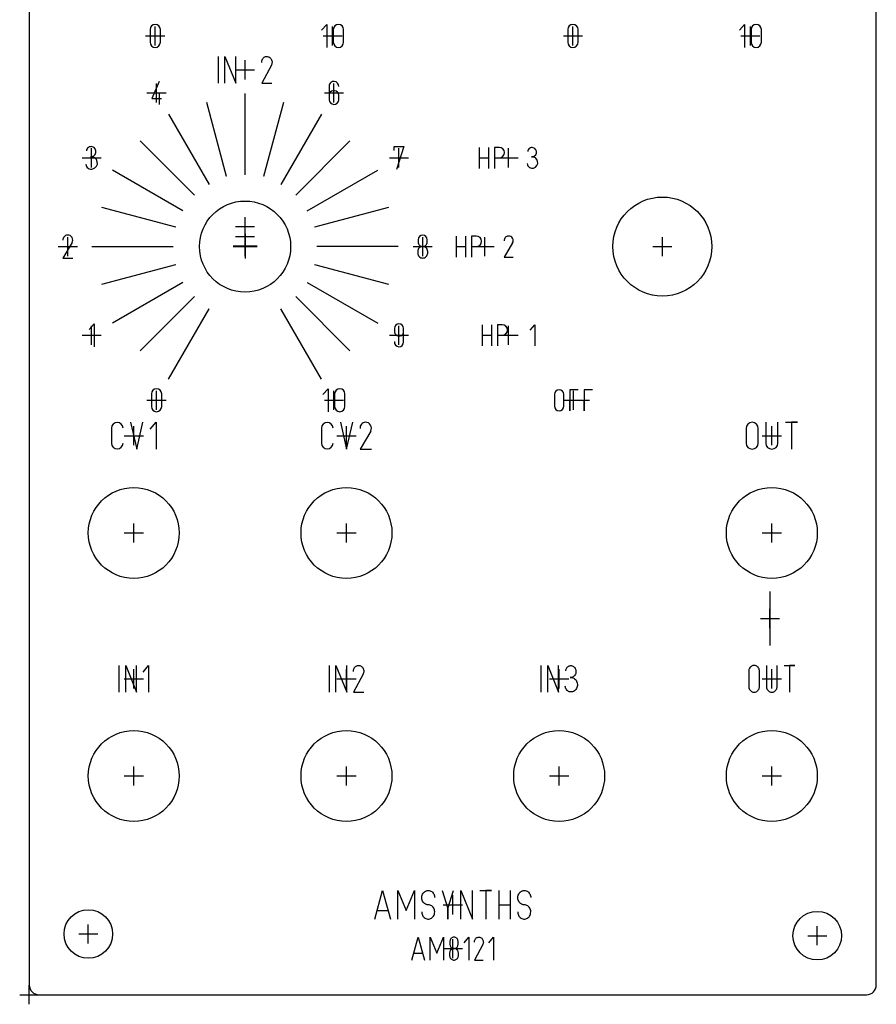
# Model space of a CAD drawing. Units: inches. Extents: x -0.04 to 3.48, y -0.04 to 8.73.
# Drawn here: x -0.04 to 3.48, y -0.04 to 4.01 of the extents above; entities that cross this region are included whole.
import ezdxf

# ---------------------------------------------------------------- set-up
doc = ezdxf.new("R2010")
doc.units = ezdxf.units.IN
doc.header["$MEASUREMENT"] = 0
doc.layers.add('Gravur', color=7, linetype='CONTINUOUS')
doc.layers.add('Kontur', color=7, linetype='CONTINUOUS')

msp = doc.modelspace()

# ---------------------------------------------------------------- linework, layer by layer
at = {"layer": 'Gravur', "color": 255, "linetype": 'CONTINUOUS'}
for p, q in [((0.49701, 3.97083), (0.49701, 3.91886)), ((0.53953, 3.91886), (0.53953, 3.97083)), ((1.20299, 3.96846), (1.22425, 3.99209)), ((1.22425, 3.99209), (1.22425, 3.8976)), ((1.25102, 3.97083), (1.25102, 3.91886)), ((1.29354, 3.91886), (1.29354, 3.97083)), ((2.21547, 3.97083), (2.21547, 3.91886)), ((2.25799, 3.91886), (2.25799, 3.97083)), ((2.92146, 3.96846), (2.94272, 3.99209)), ((2.94272, 3.99209), (2.94272, 3.8976)), ((2.96949, 3.97083), (2.96949, 3.91886)), ((3.01201, 3.91886), (3.01201, 3.97083)), ((0.77705, 3.86024), (0.77705, 3.75)), ((0.80516, 3.75), (0.80516, 3.86024)), ((0.80516, 3.86024), (0.8498, 3.75)), ((0.8498, 3.75), (0.8498, 3.86024)), ((0.95878, 3.84823), (0.96039, 3.85102)), ((0.96039, 3.85102), (0.96232, 3.8535)), ((0.96232, 3.8535), (0.96457, 3.85571)), ((0.96457, 3.85571), (0.96709, 3.85748)), ((0.96709, 3.85748), (0.96976, 3.85886)), ((0.96976, 3.85886), (0.97264, 3.85976)), ((0.97264, 3.85976), (0.97559, 3.8602)), ((0.97559, 3.8602), (0.9763, 3.86024)), ((0.9763, 3.86024), (0.97949, 3.86016)), ((0.97949, 3.86016), (0.98264, 3.85953)), ((0.98264, 3.85953), (0.98567, 3.85839)), ((0.98567, 3.85839), (0.9885, 3.85677)), ((0.9885, 3.85677), (0.99114, 3.85472)), ((0.99114, 3.85472), (0.99343, 3.85224)), ((0.99343, 3.85224), (0.99539, 3.84945)), ((0.99539, 3.84945), (0.99693, 3.84634)), ((0.95642, 3.83874), (0.95677, 3.84201)), ((0.95646, 3.83543), (0.95642, 3.83874)), ((0.99614, 3.82441), (0.95646, 3.75)), ((0.95677, 3.84201), (0.9576, 3.8452)), ((0.9576, 3.8452), (0.95878, 3.84823)), ((0.99669, 3.82567), (0.99614, 3.82441)), ((0.99791, 3.82898), (0.99669, 3.82567)), ((0.99693, 3.84634), (0.99803, 3.84299)), ((0.99866, 3.83244), (0.99791, 3.82898)), ((0.99803, 3.84299), (0.99874, 3.83953)), ((0.99894, 3.83598), (0.99866, 3.83244)), ((0.99874, 3.83953), (0.99894, 3.83598)), ((0.53437, 3.75764), (0.50366, 3.68677)), ((0.95646, 3.75), (0.99862, 3.75)), ((1.2337, 3.73874), (1.2337, 3.68205)), ((0.50366, 3.68677), (0.54382, 3.68677)), ((0.53437, 3.71039), (0.53437, 3.66315)), ((0.88799, 3.37319), (0.88799, 3.70783)), ((1.27386, 3.68205), (1.27386, 3.70094)), ((0.81161, 3.36638), (0.73008, 3.67063)), ((1.04594, 3.67063), (0.96441, 3.36638)), ((0.57303, 3.62343), (0.74035, 3.33362)), ((1.20291, 3.62343), (1.03563, 3.33362)), ((0.4565, 3.51268), (0.67921, 3.28996)), ((1.09681, 3.28996), (1.31953, 3.51268)), ((1.50087, 3.4739), (1.50087, 3.49043)), ((1.50087, 3.49043), (1.54102, 3.49043)), ((1.54102, 3.49043), (1.51031, 3.39594)), ((1.8515, 3.4865), (1.8515, 3.39988)), ((1.89047, 3.39988), (1.89047, 3.4865)), ((1.93378, 3.4865), (1.91429, 3.4865)), ((1.91429, 3.4865), (1.91429, 3.39988)), ((1.8515, 3.44319), (1.89047, 3.44319)), ((1.91429, 3.44319), (1.93378, 3.44319)), ((0.63224, 3.22555), (0.34248, 3.39283)), ((0.81161, 3.36638), (0.81161, 3.36638)), ((0.88799, 3.37319), (0.88799, 3.37319)), ((0.96441, 3.36638), (0.96441, 3.36638)), ((1.1437, 3.22555), (1.4335, 3.39287)), ((0.74035, 3.33362), (0.74035, 3.33362)), ((1.03563, 3.33362), (1.03559, 3.33362)), ((0.67921, 3.28996), (0.67921, 3.28996)), ((1.09681, 3.28996), (1.09681, 3.28996)), ((0.6028, 3.15756), (0.29854, 3.23909)), ((0.63224, 3.22555), (0.63224, 3.22555)), ((1.1437, 3.22555), (1.1437, 3.22555)), ((1.47748, 3.23909), (1.17323, 3.15756)), ((0.6028, 3.15756), (0.6028, 3.15756)), ((0.88799, 3.12713), (0.88799, 3.0287)), ((0.88803, 3.13039), (0.88803, 3.03197)), ((1.17323, 3.15756), (1.17323, 3.15756)), ((1.75689, 3.1215), (1.75689, 3.03488)), ((1.79587, 3.03488), (1.79587, 3.1215)), ((1.83917, 3.1215), (1.81969, 3.1215)), ((1.81969, 3.1215), (1.81969, 3.03488)), ((0.17634, 3.09472), (0.13854, 3.03094)), ((0.83882, 3.08118), (0.93724, 3.08118)), ((1.59984, 3.10654), (1.59984, 3.09709)), ((1.63764, 3.09709), (1.63764, 3.10654)), ((1.98858, 3.09335), (1.95394, 3.03488)), ((0.25807, 3.07791), (0.59272, 3.07791)), ((0.59272, 3.07791), (0.59272, 3.07791)), ((0.83878, 3.07791), (0.9372, 3.07791)), ((1.51791, 3.07791), (1.18327, 3.07791)), ((1.18327, 3.07791), (1.18327, 3.07791)), ((1.59827, 3.0585), (1.59827, 3.05142)), ((1.63921, 3.05142), (1.63921, 3.0585)), ((1.75689, 3.07819), (1.79587, 3.07819)), ((1.81969, 3.07819), (1.83917, 3.07819)), ((0.13854, 3.03094), (0.1787, 3.03094)), ((0.29854, 2.92323), (0.6028, 3.00476)), ((0.6028, 3.00476), (0.6028, 3.00476)), ((1.17323, 3.00476), (1.17323, 3.00476)), ((1.17323, 3.00476), (1.47748, 2.92323)), ((1.95394, 3.03488), (1.99075, 3.03488)), ((0.63224, 2.93028), (0.34248, 2.76295)), ((0.63224, 2.93028), (0.63224, 2.93028)), ((1.1437, 2.93024), (1.1437, 2.93024)), ((1.1437, 2.93024), (1.4335, 2.76291)), ((0.67921, 2.87236), (0.4565, 2.64965)), ((0.67921, 2.87236), (0.67921, 2.87236)), ((1.31953, 2.64965), (1.09681, 2.87236)), ((1.09681, 2.87236), (1.09681, 2.87236)), ((0.57303, 2.5324), (0.74031, 2.82217)), ((0.74031, 2.82217), (0.74035, 2.82217)), ((1.20295, 2.5324), (1.03563, 2.82217)), ((1.03563, 2.82217), (1.03563, 2.82217)), ((0.24591, 2.73681), (0.26717, 2.76043)), ((0.26717, 2.76043), (0.26717, 2.66594)), ((1.8635, 2.7565), (1.8635, 2.66988)), ((1.90248, 2.66988), (1.90248, 2.7565)), ((1.94579, 2.7565), (1.9263, 2.7565)), ((1.9263, 2.7565), (1.9263, 2.66988)), ((2.06055, 2.73484), (2.08004, 2.7565)), ((2.08004, 2.7565), (2.08004, 2.66988)), ((1.50205, 2.74154), (1.50205, 2.72736)), ((1.53984, 2.68484), (1.53984, 2.74154)), ((1.8635, 2.71319), (1.90248, 2.71319)), ((1.9263, 2.71319), (1.94579, 2.71319)), ((0.50248, 2.47197), (0.50248, 2.42)), ((0.545, 2.42), (0.545, 2.47197)), ((1.20846, 2.46961), (1.22972, 2.49323)), ((1.22972, 2.49323), (1.22972, 2.39874)), ((1.2565, 2.47197), (1.2565, 2.42)), ((1.29902, 2.42), (1.29902, 2.47197)), ((2.25846, 2.48929), (2.22382, 2.48929)), ((2.22382, 2.48929), (2.22382, 2.40268)), ((2.31764, 2.48929), (2.28299, 2.48929)), ((2.28299, 2.48929), (2.28299, 2.40268)), ((2.16031, 2.4698), (2.16031, 2.42217)), ((2.19929, 2.42217), (2.19929, 2.4698)), ((2.22382, 2.40268), (2.22382, 2.44598)), ((2.22382, 2.44598), (2.24547, 2.44598)), ((2.28299, 2.40268), (2.28299, 2.44598)), ((2.28299, 2.44598), (2.30465, 2.44598)), ((0.41713, 2.35512), (0.44193, 2.24488)), ((0.44193, 2.24488), (0.46673, 2.35512)), ((0.49705, 2.32756), (0.52185, 2.35512)), ((0.52185, 2.35512), (0.52185, 2.24488)), ((1.28098, 2.35512), (1.30579, 2.24488)), ((1.30579, 2.24488), (1.33059, 2.35512)), ((3.03024, 2.35512), (3.03024, 2.26969)), ((3.07984, 2.26969), (3.07984, 2.35512)), ((3.11106, 2.35512), (3.16067, 2.35512)), ((3.16067, 2.35512), (3.13587, 2.35512)), ((3.13587, 2.35512), (3.13587, 2.24488)), ((0.33815, 2.33122), (0.33815, 2.26878)), ((1.20201, 2.33122), (1.20201, 2.26878)), ((1.405, 2.31929), (1.36091, 2.24488)), ((2.94941, 2.33031), (2.94941, 2.26969)), ((2.99902, 2.26969), (2.99902, 2.33031)), ((1.36091, 2.24488), (1.40776, 2.24488)), ((3.04756, 1.65965), (3.04756, 1.43642)), ((0.36886, 1.35512), (0.36886, 1.24488)), ((0.39693, 1.24488), (0.39693, 1.35512)), ((0.39693, 1.35512), (0.44157, 1.24488)), ((0.44157, 1.24488), (0.44157, 1.35512)), ((0.46886, 1.32756), (0.49118, 1.35512)), ((0.49118, 1.35512), (0.49118, 1.24488)), ((1.23378, 1.35512), (1.23378, 1.24488)), ((1.26189, 1.24488), (1.26189, 1.35512)), ((1.26189, 1.35512), (1.30654, 1.24488)), ((1.30654, 1.24488), (1.30654, 1.35512)), ((1.33378, 1.33362), (1.33413, 1.33689)), ((1.33413, 1.33689), (1.33496, 1.34008)), ((1.33496, 1.34008), (1.33614, 1.34311)), ((1.33614, 1.34311), (1.33776, 1.34591)), ((1.33776, 1.34591), (1.33969, 1.34839)), ((1.33969, 1.34839), (1.34193, 1.35059)), ((1.34193, 1.35059), (1.34445, 1.35236)), ((1.34445, 1.35236), (1.34713, 1.35374)), ((1.34713, 1.35374), (1.35, 1.35465)), ((1.35, 1.35465), (1.35295, 1.35508)), ((1.35295, 1.35508), (1.35366, 1.35512)), ((1.35366, 1.35512), (1.35685, 1.35504)), ((1.35685, 1.35504), (1.36, 1.35441)), ((1.36, 1.35441), (1.36303, 1.35327)), ((1.36303, 1.35327), (1.36587, 1.35165)), ((1.36587, 1.35165), (1.3685, 1.34961)), ((1.3685, 1.34961), (1.37079, 1.34713)), ((1.37079, 1.34713), (1.37276, 1.34433)), ((1.37276, 1.34433), (1.37429, 1.34122)), ((1.37429, 1.34122), (1.37539, 1.33787)), ((1.37539, 1.33787), (1.3761, 1.33441)), ((2.10488, 1.35512), (2.10488, 1.24488)), ((2.13299, 1.24488), (2.13299, 1.35512)), ((2.13299, 1.35512), (2.17764, 1.24488)), ((2.17764, 1.24488), (2.17764, 1.35512)), ((2.20783, 1.33634), (2.20866, 1.33949)), ((2.20866, 1.33949), (2.20992, 1.34248)), ((2.20992, 1.34248), (2.21154, 1.34524)), ((2.21154, 1.34524), (2.2135, 1.34768)), ((2.2135, 1.34768), (2.21579, 1.3498)), ((2.21579, 1.3498), (2.21831, 1.35154)), ((2.21831, 1.35154), (2.22102, 1.35283)), ((2.22102, 1.35283), (2.2239, 1.35366)), ((2.2239, 1.35366), (2.22685, 1.35406)), ((2.22685, 1.35406), (2.2298, 1.35394)), ((2.2298, 1.35394), (2.23272, 1.35339)), ((2.23272, 1.35339), (2.23299, 1.35327)), ((2.23299, 1.35327), (2.2361, 1.35209)), ((2.2361, 1.35209), (2.23902, 1.35039)), ((2.23902, 1.35039), (2.24161, 1.34827)), ((2.24161, 1.34827), (2.24398, 1.34571)), ((2.24398, 1.34571), (2.24591, 1.3428)), ((2.24591, 1.3428), (2.24748, 1.33961)), ((2.24748, 1.33961), (2.24858, 1.33618)), ((2.96094, 1.33764), (2.96024, 1.33402)), ((2.96217, 1.34106), (2.96094, 1.33764)), ((2.96382, 1.34429), (2.96217, 1.34106)), ((2.96591, 1.3472), (2.96382, 1.34429)), ((2.96839, 1.34972), (2.96591, 1.3472)), ((2.97114, 1.35181), (2.96839, 1.34972)), ((2.97413, 1.35339), (2.97114, 1.35181)), ((2.97732, 1.35449), (2.97413, 1.35339)), ((2.98063, 1.35504), (2.97732, 1.35449)), ((2.98398, 1.35504), (2.98063, 1.35504)), ((2.98724, 1.35449), (2.98398, 1.35504)), ((2.99043, 1.35339), (2.98724, 1.35449)), ((2.99346, 1.35181), (2.99043, 1.35339)), ((2.99622, 1.34972), (2.99346, 1.35181)), ((2.99866, 1.3472), (2.99622, 1.34972)), ((3.00075, 1.34429), (2.99866, 1.3472)), ((3.0024, 1.34106), (3.00075, 1.34429)), ((3.00362, 1.33764), (3.0024, 1.34106)), ((3.00437, 1.33402), (3.00362, 1.33764)), ((3.03272, 1.35512), (3.03272, 1.26969)), ((3.07736, 1.26969), (3.07736, 1.35512)), ((3.10547, 1.35512), (3.15012, 1.35512)), ((3.15012, 1.35512), (3.1278, 1.35512)), ((3.1278, 1.35512), (3.1278, 1.24488)), ((1.33382, 1.33031), (1.33378, 1.33362)), ((1.3735, 1.31929), (1.33382, 1.24488)), ((1.37406, 1.32055), (1.3735, 1.31929)), ((1.37528, 1.32386), (1.37406, 1.32055)), ((1.37602, 1.32732), (1.37528, 1.32386)), ((1.3763, 1.33087), (1.37602, 1.32732)), ((1.3761, 1.33441), (1.3763, 1.33087)), ((2.2074, 1.33307), (2.20783, 1.33634)), ((2.22476, 1.30551), (2.22878, 1.30575)), ((2.22528, 1.30539), (2.22476, 1.30551)), ((2.22858, 1.30531), (2.22528, 1.30539)), ((2.23181, 1.30579), (2.22858, 1.30531)), ((2.22878, 1.30575), (2.23283, 1.30528)), ((2.23496, 1.30677), (2.23181, 1.30579)), ((2.23283, 1.30528), (2.23677, 1.30417)), ((2.23795, 1.30827), (2.23496, 1.30677)), ((2.23677, 1.30417), (2.24047, 1.3024)), ((2.24067, 1.31024), (2.23795, 1.30827)), ((2.24047, 1.3024), (2.24394, 1.30004)), ((2.24311, 1.31264), (2.24067, 1.31024)), ((2.24524, 1.31543), (2.24311, 1.31264)), ((2.24394, 1.30004), (2.24705, 1.29717)), ((2.24693, 1.31854), (2.24524, 1.31543)), ((2.24823, 1.32189), (2.24693, 1.31854)), ((2.24705, 1.29717), (2.24969, 1.29378)), ((2.24902, 1.32539), (2.24823, 1.32189)), ((2.24858, 1.33618), (2.24921, 1.33264)), ((2.24933, 1.32902), (2.24902, 1.32539)), ((2.24921, 1.33264), (2.24933, 1.32902)), ((2.96024, 1.33402), (2.95996, 1.33031)), ((2.95996, 1.33031), (2.95996, 1.33031)), ((2.95996, 1.33031), (2.95996, 1.26969)), ((3.00461, 1.33031), (3.00437, 1.33402)), ((3.00461, 1.26969), (3.00461, 1.33031)), ((2.20496, 1.26921), (2.20492, 1.26969)), ((2.20559, 1.26543), (2.20496, 1.26921)), ((2.20673, 1.26177), (2.20559, 1.26543)), ((2.20831, 1.25835), (2.20673, 1.26177)), ((2.21031, 1.2552), (2.20831, 1.25835)), ((2.24874, 1.25626), (2.24591, 1.25303)), ((2.2511, 1.25988), (2.24874, 1.25626)), ((2.24969, 1.29378), (2.25189, 1.28996)), ((2.25299, 1.2639), (2.2511, 1.25988)), ((2.25189, 1.28996), (2.25354, 1.28587)), ((2.25425, 1.26815), (2.25299, 1.2639)), ((2.25354, 1.28587), (2.25461, 1.28154)), ((2.255, 1.27256), (2.25425, 1.26815)), ((2.25461, 1.28154), (2.25512, 1.27709)), ((2.25512, 1.27709), (2.255, 1.27256)), ((2.95996, 1.26969), (2.96024, 1.26598)), ((2.96024, 1.26598), (2.96094, 1.26236)), ((2.96094, 1.26236), (2.96217, 1.25894)), ((2.96217, 1.25894), (2.96382, 1.25571)), ((3.00075, 1.25571), (3.0024, 1.25894)), ((3.0024, 1.25894), (3.00362, 1.26236)), ((3.00362, 1.26236), (3.00437, 1.26598)), ((3.00437, 1.26598), (3.00461, 1.26969)), ((3.00461, 1.26969), (3.00461, 1.26969)), ((3.03272, 1.26969), (3.03295, 1.26598)), ((3.03295, 1.26598), (3.0337, 1.26236)), ((3.0337, 1.26236), (3.03492, 1.25894)), ((3.03492, 1.25894), (3.03657, 1.25571)), ((3.0735, 1.25571), (3.07516, 1.25894)), ((3.07516, 1.25894), (3.07638, 1.26236)), ((3.07638, 1.26236), (3.07713, 1.26598)), ((3.07713, 1.26598), (3.07736, 1.26969)), ((3.07736, 1.26969), (3.07736, 1.26969)), ((1.33382, 1.24488), (1.37598, 1.24488)), ((2.21276, 1.2524), (2.21031, 1.2552)), ((2.21551, 1.25004), (2.21276, 1.2524)), ((2.2185, 1.24815), (2.21551, 1.25004)), ((2.22177, 1.24677), (2.2185, 1.24815)), ((2.22516, 1.24591), (2.22177, 1.24677)), ((2.22862, 1.24563), (2.22516, 1.24591)), ((2.23209, 1.24591), (2.22862, 1.24563)), ((2.23547, 1.24673), (2.23209, 1.24591)), ((2.23909, 1.24819), (2.23547, 1.24673)), ((2.24264, 1.25031), (2.23909, 1.24819)), ((2.24591, 1.25303), (2.24264, 1.25031)), ((2.96382, 1.25571), (2.96591, 1.2528)), ((2.96591, 1.2528), (2.96839, 1.25028)), ((2.96839, 1.25028), (2.97114, 1.24819)), ((2.97114, 1.24819), (2.97413, 1.24661)), ((2.97413, 1.24661), (2.97732, 1.24551)), ((2.97732, 1.24551), (2.98063, 1.24496)), ((2.98063, 1.24496), (2.98398, 1.24496)), ((2.98398, 1.24496), (2.98724, 1.24551)), ((2.98724, 1.24551), (2.99043, 1.24661)), ((2.99043, 1.24661), (2.99346, 1.24819)), ((2.99346, 1.24819), (2.99622, 1.25028)), ((2.99622, 1.25028), (2.99866, 1.2528)), ((2.99866, 1.2528), (3.00075, 1.25571)), ((3.03657, 1.25571), (3.03866, 1.2528)), ((3.03866, 1.2528), (3.0411, 1.25028)), ((3.0411, 1.25028), (3.04386, 1.24819)), ((3.04386, 1.24819), (3.04689, 1.24661)), ((3.04689, 1.24661), (3.05008, 1.24551)), ((3.05008, 1.24551), (3.05339, 1.24496)), ((3.05339, 1.24496), (3.05669, 1.24496)), ((3.05669, 1.24496), (3.06, 1.24551)), ((3.06, 1.24551), (3.06319, 1.24661)), ((3.06319, 1.24661), (3.06622, 1.24819)), ((3.06622, 1.24819), (3.06898, 1.25028)), ((3.06898, 1.25028), (3.07142, 1.2528)), ((3.07142, 1.2528), (3.0735, 1.25571)), ((1.42185, 0.31098), (1.45374, 0.42909)), ((1.45374, 0.42909), (1.48563, 0.31098)), ((1.51575, 0.31098), (1.51575, 0.42909)), ((1.51575, 0.42909), (1.55028, 0.34642)), ((1.55028, 0.34642), (1.58484, 0.42909)), ((1.58484, 0.42909), (1.58484, 0.31098)), ((1.61504, 0.40177), (1.61563, 0.40614)), ((1.61563, 0.40614), (1.61681, 0.41035)), ((1.61681, 0.41035), (1.6185, 0.41433)), ((1.6185, 0.41433), (1.62079, 0.41799)), ((1.62079, 0.41799), (1.62346, 0.42122)), ((1.62346, 0.42122), (1.62657, 0.42398)), ((1.62657, 0.42398), (1.63, 0.42618)), ((1.63, 0.42618), (1.6337, 0.4278)), ((1.6337, 0.4278), (1.63756, 0.42878)), ((1.63756, 0.42878), (1.64154, 0.42909)), ((1.64154, 0.42909), (1.64154, 0.42909)), ((1.64154, 0.42909), (1.64539, 0.42882)), ((1.64539, 0.42882), (1.64917, 0.42787)), ((1.64917, 0.42787), (1.65283, 0.42634)), ((1.65283, 0.42634), (1.65622, 0.42425)), ((1.65622, 0.42425), (1.65929, 0.42161)), ((1.65929, 0.42161), (1.66197, 0.41854)), ((1.66197, 0.41854), (1.66425, 0.415)), ((1.66425, 0.415), (1.66602, 0.41118)), ((1.66602, 0.41118), (1.66724, 0.40709)), ((1.66724, 0.40709), (1.66795, 0.40287)), ((1.69823, 0.42909), (1.72213, 0.35528)), ((1.72213, 0.35528), (1.74606, 0.42909)), ((1.77618, 0.31098), (1.77618, 0.42909)), ((1.77618, 0.42909), (1.82402, 0.31098)), ((1.82402, 0.31098), (1.82402, 0.42909)), ((1.85413, 0.42909), (1.90197, 0.42909)), ((1.90197, 0.42909), (1.87807, 0.42909)), ((1.87807, 0.42909), (1.87807, 0.31098)), ((1.93209, 0.42909), (1.93209, 0.31098)), ((1.97992, 0.31098), (1.97992, 0.42909)), ((2.01012, 0.40177), (2.01071, 0.40614)), ((2.01071, 0.40614), (2.01189, 0.41035)), ((2.01189, 0.41035), (2.01358, 0.41433)), ((2.01358, 0.41433), (2.01587, 0.41799)), ((2.01587, 0.41799), (2.01854, 0.42122)), ((2.01854, 0.42122), (2.02165, 0.42398)), ((2.02165, 0.42398), (2.02512, 0.42618)), ((2.02512, 0.42618), (2.02878, 0.4278)), ((2.02878, 0.4278), (2.03264, 0.42878)), ((2.03264, 0.42878), (2.03661, 0.42909)), ((2.03661, 0.42909), (2.03661, 0.42909)), ((2.03661, 0.42909), (2.04047, 0.42882)), ((2.04047, 0.42882), (2.04425, 0.42787)), ((2.04425, 0.42787), (2.04791, 0.42634)), ((2.04791, 0.42634), (2.0513, 0.42425)), ((2.0513, 0.42425), (2.05437, 0.42161)), ((2.05437, 0.42161), (2.05705, 0.41854)), ((2.05705, 0.41854), (2.05933, 0.415)), ((2.05933, 0.415), (2.0611, 0.41118)), ((2.0611, 0.41118), (2.06232, 0.40709)), ((2.06232, 0.40709), (2.06303, 0.40287)), ((1.61504, 0.39736), (1.61504, 0.40177)), ((1.61563, 0.39299), (1.61504, 0.39736)), ((1.61681, 0.38878), (1.61563, 0.39299)), ((1.6185, 0.3848), (1.61681, 0.38878)), ((1.62079, 0.38114), (1.6185, 0.3848)), ((1.62346, 0.37791), (1.62079, 0.38114)), ((1.62657, 0.37516), (1.62346, 0.37791)), ((1.63, 0.37295), (1.62657, 0.37516)), ((1.6337, 0.37134), (1.63, 0.37295)), ((1.63756, 0.37035), (1.6337, 0.37134)), ((1.64154, 0.37004), (1.63756, 0.37035)), ((1.64531, 0.36976), (1.64154, 0.37004)), ((1.64154, 0.37004), (1.64154, 0.37004)), ((1.64906, 0.3689), (1.64531, 0.36976)), ((1.6526, 0.3674), (1.64906, 0.3689)), ((1.65591, 0.36539), (1.6526, 0.3674)), ((1.65898, 0.36287), (1.65591, 0.36539)), ((1.66795, 0.40287), (1.66811, 0.39957)), ((1.93209, 0.37004), (1.97992, 0.37004)), ((2.01012, 0.39736), (2.01012, 0.40177)), ((2.01071, 0.39299), (2.01012, 0.39736)), ((2.01189, 0.38878), (2.01071, 0.39299)), ((2.01358, 0.3848), (2.01189, 0.38878)), ((2.01587, 0.38114), (2.01358, 0.3848)), ((2.01854, 0.37791), (2.01587, 0.38114)), ((2.02165, 0.37516), (2.01854, 0.37791)), ((2.02512, 0.37295), (2.02165, 0.37516)), ((2.02878, 0.37134), (2.02512, 0.37295)), ((2.03264, 0.37035), (2.02878, 0.37134)), ((2.03661, 0.37004), (2.03264, 0.37035)), ((2.04039, 0.36976), (2.03661, 0.37004)), ((2.03661, 0.37004), (2.03661, 0.37004)), ((2.04413, 0.3689), (2.04039, 0.36976)), ((2.04768, 0.3674), (2.04413, 0.3689)), ((2.05098, 0.36539), (2.04768, 0.3674)), ((2.05406, 0.36287), (2.05098, 0.36539)), ((2.06303, 0.40287), (2.06319, 0.39957)), ((1.43248, 0.34642), (1.475, 0.34642)), ((1.61496, 0.34051), (1.61524, 0.3361)), ((1.61524, 0.3361), (1.61614, 0.33181)), ((1.61614, 0.33181), (1.6176, 0.32772)), ((1.6176, 0.32772), (1.61957, 0.3239)), ((1.66165, 0.35988), (1.65898, 0.36287)), ((1.66394, 0.3565), (1.66165, 0.35988)), ((1.6635, 0.3239), (1.66547, 0.32772)), ((1.66575, 0.3528), (1.66394, 0.3565)), ((1.66547, 0.32772), (1.66693, 0.33181)), ((1.66709, 0.34886), (1.66575, 0.3528)), ((1.66693, 0.33181), (1.66783, 0.3361)), ((1.66787, 0.34472), (1.66709, 0.34886)), ((1.66783, 0.3361), (1.66811, 0.34051)), ((1.66811, 0.34051), (1.66787, 0.34472)), ((1.66811, 0.34051), (1.66811, 0.34051)), ((1.72213, 0.35528), (1.72213, 0.31098)), ((1.72213, 0.31098), (1.72213, 0.35528)), ((2.01004, 0.34051), (2.01031, 0.3361)), ((2.01031, 0.3361), (2.01122, 0.33181)), ((2.01122, 0.33181), (2.01268, 0.32772)), ((2.01268, 0.32772), (2.01465, 0.3239)), ((2.05673, 0.35988), (2.05406, 0.36287)), ((2.05902, 0.3565), (2.05673, 0.35988)), ((2.05858, 0.3239), (2.06055, 0.32772)), ((2.06083, 0.3528), (2.05902, 0.3565)), ((2.06055, 0.32772), (2.06201, 0.33181)), ((2.06217, 0.34886), (2.06083, 0.3528)), ((2.06201, 0.33181), (2.06291, 0.3361)), ((2.06295, 0.34472), (2.06217, 0.34886)), ((2.06291, 0.3361), (2.06319, 0.34051)), ((2.06319, 0.34051), (2.06295, 0.34472)), ((2.06319, 0.34051), (2.06319, 0.34051)), ((1.61957, 0.3239), (1.62205, 0.32043)), ((1.62205, 0.32043), (1.62496, 0.31744)), ((1.62496, 0.31744), (1.62823, 0.31492)), ((1.62823, 0.31492), (1.63181, 0.31303)), ((1.63181, 0.31303), (1.63563, 0.31173)), ((1.63563, 0.31173), (1.63957, 0.31106)), ((1.63957, 0.31106), (1.6435, 0.31106)), ((1.6435, 0.31106), (1.64744, 0.31173)), ((1.64744, 0.31173), (1.65126, 0.31303)), ((1.65126, 0.31303), (1.6548, 0.31492)), ((1.6548, 0.31492), (1.65811, 0.31744)), ((1.65811, 0.31744), (1.66102, 0.32043)), ((1.66102, 0.32043), (1.6635, 0.3239)), ((2.01465, 0.3239), (2.01713, 0.32043)), ((2.01713, 0.32043), (2.02004, 0.31744)), ((2.02004, 0.31744), (2.02335, 0.31492)), ((2.02335, 0.31492), (2.02689, 0.31303)), ((2.02689, 0.31303), (2.03071, 0.31173)), ((2.03071, 0.31173), (2.03465, 0.31106)), ((2.03465, 0.31106), (2.03858, 0.31106)), ((2.03858, 0.31106), (2.04252, 0.31173)), ((2.04252, 0.31173), (2.04634, 0.31303)), ((2.04634, 0.31303), (2.04992, 0.31492)), ((2.04992, 0.31492), (2.05319, 0.31744)), ((2.05319, 0.31744), (2.0561, 0.32043)), ((2.0561, 0.32043), (2.05858, 0.3239)), ((1.57457, 0.14256), (1.60008, 0.23705)), ((1.60008, 0.23705), (1.62559, 0.14256)), ((1.64969, 0.14256), (1.64969, 0.23705)), ((1.64969, 0.23705), (1.67732, 0.17091)), ((1.67732, 0.17091), (1.70496, 0.23705)), ((1.70496, 0.23705), (1.70496, 0.14256)), ((1.73063, 0.22098), (1.73047, 0.21815)), ((1.73047, 0.21815), (1.73047, 0.21815)), ((1.73047, 0.21815), (1.73047, 0.2087)), ((1.73047, 0.2087), (1.73063, 0.20602)), ((1.73122, 0.2237), (1.73063, 0.22098)), ((1.73063, 0.20602), (1.73114, 0.20335)), ((1.73114, 0.20335), (1.73201, 0.20083)), ((1.73217, 0.22634), (1.73122, 0.2237)), ((1.73343, 0.22878), (1.73217, 0.22634)), ((1.735, 0.23098), (1.73343, 0.22878)), ((1.73689, 0.23291), (1.735, 0.23098)), ((1.73898, 0.23453), (1.73689, 0.23291)), ((1.74126, 0.23575), (1.73898, 0.23453)), ((1.7437, 0.23657), (1.74126, 0.23575)), ((1.74622, 0.23701), (1.7437, 0.23657)), ((1.74874, 0.23701), (1.74622, 0.23701)), ((1.75126, 0.23657), (1.74874, 0.23701)), ((1.7537, 0.23575), (1.75126, 0.23657)), ((1.75598, 0.23453), (1.7537, 0.23575)), ((1.75807, 0.23291), (1.75598, 0.23453)), ((1.75996, 0.23098), (1.75807, 0.23291)), ((1.76154, 0.22878), (1.75996, 0.23098)), ((1.7628, 0.22634), (1.76154, 0.22878)), ((1.76374, 0.2237), (1.7628, 0.22634)), ((1.76295, 0.20083), (1.76382, 0.20335)), ((1.76433, 0.22098), (1.76374, 0.2237)), ((1.76382, 0.20335), (1.76433, 0.20602)), ((1.76449, 0.21815), (1.76433, 0.22098)), ((1.76433, 0.20602), (1.76449, 0.2087)), ((1.76449, 0.2087), (1.76449, 0.21815)), ((1.76449, 0.2087), (1.76449, 0.2087)), ((1.78929, 0.21343), (1.80843, 0.23705)), ((1.80843, 0.23705), (1.80843, 0.14256)), ((1.83177, 0.2187), (1.83213, 0.22161)), ((1.83181, 0.21579), (1.83177, 0.2187)), ((1.86583, 0.20634), (1.83181, 0.14256)), ((1.83213, 0.22161), (1.83283, 0.22441)), ((1.83283, 0.22441), (1.83398, 0.22705)), ((1.83398, 0.22705), (1.83539, 0.22949)), ((1.83539, 0.22949), (1.83717, 0.23165)), ((1.83717, 0.23165), (1.83917, 0.2335)), ((1.83917, 0.2335), (1.84146, 0.235)), ((1.84146, 0.235), (1.8439, 0.2361)), ((1.8439, 0.2361), (1.84646, 0.23681)), ((1.84646, 0.23681), (1.84882, 0.23705)), ((1.84882, 0.23705), (1.85154, 0.23697)), ((1.85154, 0.23697), (1.85429, 0.23646)), ((1.85429, 0.23646), (1.85685, 0.23547)), ((1.85685, 0.23547), (1.85929, 0.23409)), ((1.85929, 0.23409), (1.86154, 0.23232)), ((1.86154, 0.23232), (1.86354, 0.2302)), ((1.86354, 0.2302), (1.8652, 0.2278)), ((1.8652, 0.2278), (1.8665, 0.22512)), ((1.86634, 0.20744), (1.86583, 0.20634)), ((1.86736, 0.21028), (1.86634, 0.20744)), ((1.8665, 0.22512), (1.86744, 0.22228)), ((1.86799, 0.21323), (1.86736, 0.21028)), ((1.86744, 0.22228), (1.86807, 0.21929)), ((1.86823, 0.21626), (1.86799, 0.21323)), ((1.86807, 0.21929), (1.86823, 0.21626)), ((1.89134, 0.21343), (1.91047, 0.23705)), ((1.91047, 0.23705), (1.91047, 0.14256)), ((1.58307, 0.17091), (1.61709, 0.17091)), ((1.72925, 0.17299), (1.72906, 0.17012)), ((1.72906, 0.17012), (1.72906, 0.17012)), ((1.72906, 0.17012), (1.72906, 0.16303)), ((1.72906, 0.16303), (1.72921, 0.16012)), ((1.72988, 0.17579), (1.72925, 0.17299)), ((1.73079, 0.17846), (1.72988, 0.17579)), ((1.73205, 0.18094), (1.73079, 0.17846)), ((1.73201, 0.20083), (1.73311, 0.19846)), ((1.73366, 0.18319), (1.73205, 0.18094)), ((1.73311, 0.19846), (1.73457, 0.1963)), ((1.73555, 0.1852), (1.73366, 0.18319)), ((1.73457, 0.1963), (1.7363, 0.19437)), ((1.73764, 0.18685), (1.73555, 0.1852)), ((1.7363, 0.19437), (1.73827, 0.19276)), ((1.73992, 0.18819), (1.73764, 0.18685)), ((1.73827, 0.19276), (1.74039, 0.1915)), ((1.74236, 0.18913), (1.73992, 0.18819)), ((1.74039, 0.1915), (1.74268, 0.19055)), ((1.74488, 0.18969), (1.74236, 0.18913)), ((1.74268, 0.19055), (1.74508, 0.19)), ((1.74748, 0.1898), (1.74488, 0.18969)), ((1.74508, 0.19), (1.74748, 0.1898)), ((1.74748, 0.1898), (1.74988, 0.19)), ((1.75008, 0.18969), (1.74748, 0.1898)), ((1.74748, 0.1898), (1.74748, 0.1898)), ((1.74748, 0.1898), (1.74748, 0.1898)), ((1.74988, 0.19), (1.75228, 0.19055)), ((1.7526, 0.18913), (1.75008, 0.18969)), ((1.75228, 0.19055), (1.75457, 0.1915)), ((1.75504, 0.18819), (1.7526, 0.18913)), ((1.75457, 0.1915), (1.75669, 0.19276)), ((1.75732, 0.18685), (1.75504, 0.18819)), ((1.75669, 0.19276), (1.75866, 0.19437)), ((1.75941, 0.1852), (1.75732, 0.18685)), ((1.75866, 0.19437), (1.76039, 0.1963)), ((1.7613, 0.18319), (1.75941, 0.1852)), ((1.76039, 0.1963), (1.76185, 0.19846)), ((1.76291, 0.18094), (1.7613, 0.18319)), ((1.76185, 0.19846), (1.76295, 0.20083)), ((1.76417, 0.17843), (1.76291, 0.18094)), ((1.76508, 0.17579), (1.76417, 0.17843)), ((1.76571, 0.17299), (1.76508, 0.17579)), ((1.76591, 0.17012), (1.76571, 0.17299)), ((1.76575, 0.16012), (1.76591, 0.16303)), ((1.76591, 0.16303), (1.76591, 0.17012)), ((1.76591, 0.16303), (1.76591, 0.16303)), ((1.72921, 0.16012), (1.72976, 0.15724)), ((1.72976, 0.15724), (1.73067, 0.15449)), ((1.73067, 0.15449), (1.73197, 0.15193)), ((1.73197, 0.15193), (1.7335, 0.14961)), ((1.7335, 0.14961), (1.73539, 0.14752)), ((1.73539, 0.14752), (1.73748, 0.14579)), ((1.73748, 0.14579), (1.7398, 0.14437)), ((1.7398, 0.14437), (1.74228, 0.14335)), ((1.74228, 0.14335), (1.74484, 0.14276)), ((1.74484, 0.14276), (1.74748, 0.14256)), ((1.74748, 0.14256), (1.75012, 0.14276)), ((1.75012, 0.14276), (1.75268, 0.14335)), ((1.75268, 0.14335), (1.75516, 0.14437)), ((1.75516, 0.14437), (1.75748, 0.14579)), ((1.75748, 0.14579), (1.75957, 0.14752)), ((1.75957, 0.14752), (1.76146, 0.14961)), ((1.76146, 0.14961), (1.76299, 0.15193)), ((1.76299, 0.15193), (1.76429, 0.15449)), ((1.76429, 0.15449), (1.7652, 0.15724)), ((1.7652, 0.15724), (1.76575, 0.16012)), ((1.83181, 0.14256), (1.86795, 0.14256))]:
    msp.add_line(p, q, dxfattribs=at)
for centre, radius, start, end in [((0.51827, 3.97083), 0.02126, 0, 180), ((1.27228, 3.97083), 0.02126, 0, 180), ((2.23673, 3.97083), 0.02126, 0, 180), ((2.99075, 3.97083), 0.02126, 0, 180), ((0.51827, 3.91886), 0.02126, 180, 360), ((1.27228, 3.91886), 0.02126, 180, 360), ((2.23673, 3.91886), 0.02126, 180, 360), ((2.99075, 3.91886), 0.02126, 180, 360), ((1.25319, 3.73823), 0.01949, 84.78461, 178.49561), ((1.25299, 3.73685), 0.02087, -1.29704, 84.5904), ((1.25272, 3.69854), 0.02126, 6.48068, 153.48242), ((1.2548, 3.68425), 0.02122, -174.03551, -95.96449), ((1.25307, 3.68402), 0.02087, -91.29704, -5.4096), ((0.25429, 3.47016), 0.01937, 434.80614, 175.92268), ((0.2539, 3.46866), 0.02091, 263.39742, 74.83943), ((1.93378, 3.46484), 0.02165, -90, 90), ((2.06843, 3.46791), 0.01776, 434.82293, 175.93248), ((2.06783, 3.46657), 0.01917, 264.10194, 74.16761), ((0.25469, 3.42232), 0.02579, 285.86128, 97.10332), ((2.06843, 3.42402), 0.02366, 286.71749, 96.21376), ((0.25524, 3.41933), 0.02276, 185.36509, -73.41468), ((2.06933, 3.42134), 0.02087, 185.4096, -73.54942), ((0.15795, 3.10594), 0.01949, 91.50439, -174.78461), ((0.15843, 3.10488), 0.02059, 330.44533, 92.74196), ((1.61874, 3.10654), 0.0189, 0, 180), ((1.83917, 3.09984), 0.02165, -90, 90), ((1.97173, 3.10362), 0.01787, 91.51407, -174.817), ((1.97217, 3.10268), 0.01886, 330.38847, 92.75479), ((1.61862, 3.09697), 0.01878, 179.63965, 270.36035), ((1.61886, 3.09697), 0.01878, -90.36035, 0.36035), ((1.61823, 3.05823), 0.01996, 88.5312, 179.20898), ((1.61862, 3.0513), 0.02035, 179.66753, 270.33247), ((1.61925, 3.05823), 0.01996, 0.79102, 91.4688), ((1.61886, 3.0513), 0.02035, -90.33247, 0.33247), ((1.52094, 2.74154), 0.0189, 0, 180), ((1.94579, 2.73484), 0.02165, -90, 90), ((1.52154, 2.72961), 0.01961, -173.43124, -20.83908), ((1.52291, 2.68673), 0.02087, 178.70296, 264.5904), ((1.52024, 2.68555), 0.01961, -87.92997, -2.07003), ((0.52374, 2.47197), 0.02126, 0, 180), ((1.27776, 2.47197), 0.02126, 0, 180), ((2.1798, 2.4698), 0.01949, 0, 180), ((0.52374, 2.42), 0.02126, 180, 360), ((1.27776, 2.42), 0.02126, 180, 360), ((2.1798, 2.42217), 0.01949, 180, 360), ((0.36205, 2.33024), 0.0239, 2.36235, 177.64154), ((1.22591, 2.33024), 0.0239, 2.36235, 177.64154), ((1.38358, 2.33236), 0.02276, 91.58564, -174.84145), ((1.38409, 2.33114), 0.02402, 330.45305, 92.72631), ((2.97421, 2.33031), 0.0248, 0, 180), ((0.36205, 2.26976), 0.02394, -177.64154, -2.36235), ((1.22591, 2.26976), 0.02394, -177.64154, -2.36235), ((2.97421, 2.26969), 0.0248, 180, 360), ((3.05504, 2.26969), 0.0248, 180, 360)]:
    msp.add_arc(centre, radius, start, end, dxfattribs=at)
at = {"layer": 'Kontur', "color": 7, "linetype": 'CONTINUOUS'}
for p, q in [((0, 8.695), (0, 0.04)), ((3.485, 0.04), (3.485, 8.695)), ((0.51827, 3.90547), (0.51827, 3.98421)), ((1.24827, 3.90547), (1.24827, 3.98421)), ((2.23673, 3.90547), (2.23673, 3.98421)), ((2.96673, 3.90547), (2.96673, 3.98421)), ((0.4789, 3.94484), (0.55764, 3.94484)), ((1.2089, 3.94484), (1.28764, 3.94484)), ((2.19736, 3.94484), (2.2761, 3.94484)), ((2.92736, 3.94484), (3.0061, 3.94484)), ((0.88799, 3.76575), (0.88799, 3.84449)), ((0.84862, 3.80512), (0.92736, 3.80512)), ((0.52374, 3.67102), (0.52374, 3.74976)), ((1.25374, 3.67102), (1.25374, 3.74976)), ((0.48437, 3.71039), (0.56311, 3.71039)), ((1.21437, 3.71039), (1.29311, 3.71039)), ((0.25654, 3.40382), (0.25654, 3.48256)), ((1.52094, 3.40382), (1.52094, 3.48256)), ((1.97177, 3.40382), (1.97177, 3.48256)), ((0.21717, 3.44319), (0.29591, 3.44319)), ((1.48157, 3.44319), (1.56031, 3.44319)), ((1.9324, 3.44319), (2.01114, 3.44319)), ((0.84862, 3.16012), (0.92736, 3.16012)), ((0.88799, 3.12075), (0.88799, 3.19949)), ((0.84862, 3.12012), (0.92736, 3.12012)), ((0.88799, 3.08075), (0.88799, 3.15949)), ((0.15874, 3.03882), (0.15874, 3.11756)), ((0.88799, 3.03878), (0.88799, 3.11752)), ((1.61874, 3.03882), (1.61874, 3.11756)), ((1.87398, 3.03882), (1.87398, 3.11756)), ((2.60476, 3.03878), (2.60476, 3.11752)), ((0.11937, 3.07819), (0.19811, 3.07819)), ((0.84862, 3.07815), (0.92736, 3.07815)), ((1.57937, 3.07819), (1.65811, 3.07819)), ((1.83461, 3.07819), (1.91335, 3.07819)), ((2.56539, 3.07815), (2.64413, 3.07815)), ((0.25654, 2.67382), (0.25654, 2.75256)), ((1.52094, 2.67382), (1.52094, 2.75256)), ((1.97177, 2.67382), (1.97177, 2.75256)), ((0.21717, 2.71319), (0.29591, 2.71319)), ((1.48157, 2.71319), (1.56031, 2.71319)), ((1.9324, 2.71319), (2.01114, 2.71319)), ((0.52374, 2.40661), (0.52374, 2.48535)), ((1.25374, 2.40661), (1.25374, 2.48535)), ((2.23898, 2.40661), (2.23898, 2.48535)), ((0.48437, 2.44598), (0.56311, 2.44598)), ((1.21437, 2.44598), (1.29311, 2.44598)), ((2.19961, 2.44598), (2.27835, 2.44598)), ((0.43, 2.26063), (0.43, 2.33937)), ((1.30504, 2.26063), (1.30504, 2.33937)), ((3.05504, 2.26063), (3.05504, 2.33937)), ((0.39063, 2.3), (0.46937, 2.3)), ((1.26567, 2.3), (1.34441, 2.3)), ((3.01567, 2.3), (3.09441, 2.3)), ((0.43, 1.86063), (0.43, 1.93937)), ((1.30504, 1.86063), (1.30504, 1.93937)), ((3.05504, 1.86063), (3.05504, 1.93937)), ((0.39063, 1.9), (0.46937, 1.9)), ((1.26567, 1.9), (1.34441, 1.9)), ((3.01567, 1.9), (3.09441, 1.9)), ((3.04756, 1.50866), (3.04756, 1.5874)), ((3.00819, 1.54803), (3.08693, 1.54803)), ((0.43, 1.26063), (0.43, 1.33937)), ((1.30504, 1.26063), (1.30504, 1.33937)), ((2.18, 1.26063), (2.18, 1.33937)), ((3.05504, 1.26063), (3.05504, 1.33937)), ((0.39063, 1.3), (0.46937, 1.3)), ((1.26567, 1.3), (1.34441, 1.3)), ((2.14063, 1.3), (2.21937, 1.3)), ((3.01567, 1.3), (3.09441, 1.3)), ((0.43, 0.86063), (0.43, 0.93937)), ((1.30504, 0.86063), (1.30504, 0.93937)), ((2.18, 0.86063), (2.18, 0.93937)), ((3.05504, 0.86063), (3.05504, 0.93937)), ((0.39063, 0.9), (0.46937, 0.9)), ((1.26567, 0.9), (1.34441, 0.9)), ((2.14063, 0.9), (2.21937, 0.9)), ((3.01567, 0.9), (3.09441, 0.9)), ((1.74252, 0.33067), (1.74252, 0.40941)), ((1.70315, 0.37004), (1.78189, 0.37004)), ((0.24299, 0.21063), (0.24299, 0.28937)), ((0.20362, 0.25), (0.28236, 0.25)), ((3.24201, 0.20362), (3.24201, 0.28236)), ((1.74252, 0.15043), (1.74252, 0.22917)), ((3.20264, 0.24299), (3.28138, 0.24299)), ((1.70315, 0.1898), (1.78189, 0.1898)), ((-0.03937, 0), (0.03937, 0)), ((0, -0.03937), (0, 0.03937)), ((0.04, 0), (3.445, 0))]:
    msp.add_line(p, q, dxfattribs=at)
for centre, radius in [((2.60476, 3.07815), 0.20374), ((0.88799, 3.07815), 0.18748), ((0.43, 1.9), 0.18701), ((1.30504, 1.9), 0.18701), ((3.05504, 1.9), 0.18701), ((0.43, 0.9), 0.18701), ((1.30504, 0.9), 0.18701), ((2.18, 0.9), 0.18701), ((3.05504, 0.9), 0.18701), ((0.24299, 0.25), 0.1), ((3.24201, 0.24299), 0.1)]:
    msp.add_circle(centre, radius, dxfattribs=at)
for centre, start, end in [((0.04, 0.04), 180, 270), ((3.445, 0.04), -90, 0)]:
    msp.add_arc(centre, 0.04, start, end, dxfattribs=at)

doc.saveas('drawing.dxf')
